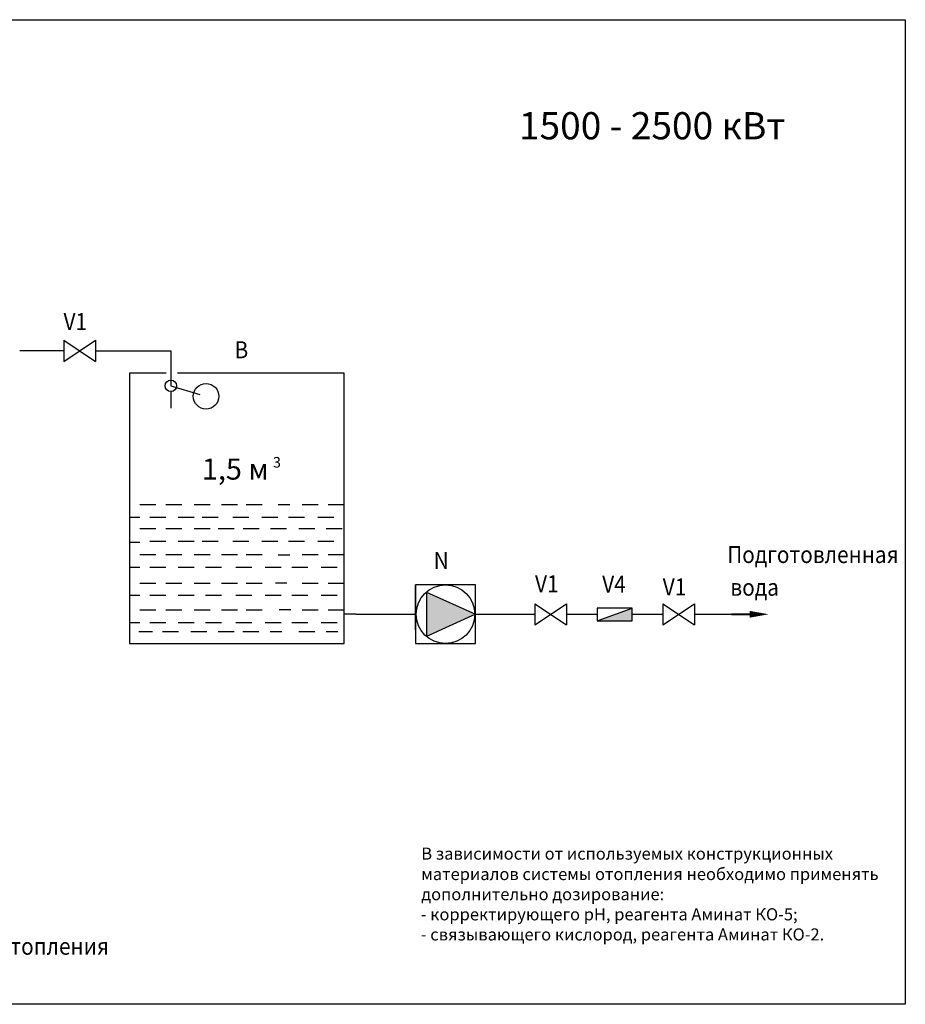
# Model space of a CAD drawing. Units: millimetres. Extents: x -14075 to -13577, y 14012 to 14295.
# Drawn here: x -13811 to -13577, y 14012 to 14273 of the extents above; entities that cross this region are included whole.
import ezdxf

# ---------------------------------------------------------------- set-up
doc = ezdxf.new("R2010")
doc.units = ezdxf.units.MM
doc.styles.add('TIMES_NEW_ROMAN', font='times.ttf')
doc.styles.add('ГОСТ_2_3040', font='times.ttf')

# ---------------------------------------------------------------- blocks, each defined once
blk = doc.blocks.new('STRELKA')
at = {"const_width": 0.25}
blk.add_lwpolyline([(-0.005215, 0.002299), (-0.005215, -2.915797)], dxfattribs=at)
blk.add_lwpolyline([(-0.005215, -4.371481, 0, 0.8, 0), (-0.005215, -2.148422, 0.8, 0.8, 0)], format="xyseb")
blk = doc.blocks.new('*X11')
at = {"linetype": 'Continuous', "style": 'ГОСТ_2_3040'}
for s, p in [('В зависимости от используемых конструкционных', (6188.01, -967.27)), ('материалов системы отопления необходимо применять', (6187.99, -972.68)), ('дополнительно дозирование:', (6188.03, -978.02)), ('- корректирующего рН, реагента Аминат КО-5;', (6187.9, -983.35)), ('- связывающего кислород, реагента Аминат КО-2.', (6187.9, -988.68))]:
    blk.add_text(s, height=3.2, dxfattribs=at).set_placement(p)
blk = doc.blocks.new('2')
for p, q in [((7750, 4555.6), (7826.9, 4725.8)), ((7826.9, 4725.8), (7903.8, 4555.6)), ((7750, 4555.6), (7903.8, 4555.6))]:
    blk.add_line(p, q)
blk = doc.blocks.new('НАСОС')
blk.add_hatch(color=256).paths.add_polyline_path([(147.3, 46.5), (147.3, -46.5), (250.3, 0)])
for p, q in [((0, 0), (124.7, 0)), ((250.3, 0), (375, 0))]:
    blk.add_line(p, q)
for points in [[(124.7, 61.5), (124.7, -61.5), (250.3, -61.5), (250.3, 61.5)], [(124.7, 61.5), (124.7, -32.5), (124.7, -32.5), (124.7, 61.5)]]:
    blk.add_lwpolyline(points, close=True)
blk.add_circle((187.5, 0), 61.5)
at = {"xscale": 0.6050000000000001, "yscale": 0.6050000000000001, "zscale": 0.6050000000000001, "rotation": 270}
blk.add_blockref('2', (-2608.8, 4735.3), dxfattribs=at)
blk = doc.blocks.new('1')
for p, q in [((15893.4, 2581), (16013.4, 2625.1)), ((16013.4, 2581), (16013.4, 2625.1)), ((15893.4, 2581), (16013.4, 2581))]:
    blk.add_line(p, q)

msp = doc.modelspace()

# ---------------------------------------------------------------- hatches: boundary and pattern name
msp.add_hatch(color=256).paths.add_polyline_path([(-13658.38, 14113.89), (-13649.1, 14117.3), (-13649.1, 14113.89)])

# ---------------------------------------------------------------- linework, layer by layer
for p, q in [((-13799.7, 14182.62), (-13791.3, 14188.22)), ((-13799.7, 14188.22), (-13791.3, 14182.62)), ((-13799.7, 14188.22), (-13799.7, 14182.62)), ((-13791.3, 14188.22), (-13791.3, 14182.62)), ((-13811.35, 14185.53), (-13799.7, 14185.53)), ((-13791.3, 14185.42), (-13771.33, 14185.42)), ((-13771.33, 14185.42), (-13771.33, 14176.18)), ((-13772.59, 14179.52), (-13782.24, 14179.52)), ((-13782.24, 14179.52), (-13782.24, 14107.88)), ((-13725.44, 14179.52), (-13769.54, 14179.52)), ((-13725.44, 14107.88), (-13725.44, 14179.52)), ((-13771.33, 14176.18), (-13763.67, 14173.89)), ((-13771.33, 14174.67), (-13771.33, 14170.26)), ((-13674.89, 14112.84), (-13666.49, 14118.44)), ((-13674.89, 14118.44), (-13666.49, 14112.84)), ((-13674.89, 14118.44), (-13674.89, 14112.84)), ((-13666.49, 14118.44), (-13666.49, 14112.84)), ((-13640.99, 14112.84), (-13632.59, 14118.44)), ((-13640.99, 14118.44), (-13632.59, 14112.84)), ((-13640.99, 14118.44), (-13640.99, 14112.84)), ((-13632.59, 14118.44), (-13632.59, 14112.84)), ((-13722.23, 14115.64), (-13725.44, 14115.64)), ((-13666.49, 14115.64), (-13658.38, 14115.64)), ((-13649.1, 14117.3), (-13658.38, 14117.3)), ((-13658.38, 14117.3), (-13658.38, 14113.89)), ((-13649.1, 14115.64), (-13640.99, 14115.64)), ((-13632.59, 14115.64), (-13616.42, 14115.64)), ((-13782.24, 14107.88), (-13725.44, 14107.88))]:
    msp.add_line(p, q)
at = {"color": 4}
for p, q in [((-13775.33, 14144.64), (-13779.57, 14144.64)), ((-13768.43, 14144.64), (-13772.66, 14144.64)), ((-13760.9, 14144.64), (-13765.13, 14144.64)), ((-13753.68, 14144.64), (-13757.91, 14144.64)), ((-13747.1, 14144.64), (-13751.34, 14144.64)), ((-13739.83, 14144.6), (-13742.89, 14144.6)), ((-13732.3, 14144.64), (-13736.54, 14144.64)), ((-13725.44, 14144.64), (-13729.68, 14144.64)), ((-13779.57, 14141.3), (-13782.24, 14141.3)), ((-13772.66, 14141.3), (-13776.9, 14141.3)), ((-13765.13, 14141.3), (-13769.37, 14141.3)), ((-13758.76, 14141.3), (-13763, 14141.3)), ((-13750.69, 14141.3), (-13754.93, 14141.3)), ((-13742.96, 14141.3), (-13747.19, 14141.3)), ((-13735.89, 14141.3), (-13740.13, 14141.3)), ((-13728.16, 14141.3), (-13732.39, 14141.3)), ((-13775.33, 14138.25), (-13779.57, 14138.25)), ((-13768.43, 14138.25), (-13772.66, 14138.25)), ((-13760.9, 14138.25), (-13765.13, 14138.25)), ((-13754.52, 14138.25), (-13758.76, 14138.25)), ((-13747.95, 14138.25), (-13752.19, 14138.25)), ((-13740.72, 14138.25), (-13744.96, 14138.25)), ((-13733.15, 14138.25), (-13737.39, 14138.25)), ((-13725.92, 14138.25), (-13730.16, 14138.25)), ((-13779.57, 14134.65), (-13782.24, 14134.65)), ((-13772.66, 14134.91), (-13776.9, 14134.91)), ((-13765.13, 14134.91), (-13769.37, 14134.91)), ((-13758.76, 14134.91), (-13763, 14134.91)), ((-13750.69, 14134.91), (-13754.93, 14134.91)), ((-13742.96, 14134.91), (-13747.19, 14134.91)), ((-13735.89, 14134.91), (-13740.13, 14134.91)), ((-13728.16, 14134.91), (-13732.39, 14134.91)), ((-13775.33, 14131.36), (-13779.57, 14131.36)), ((-13768.43, 14131.36), (-13772.66, 14131.36)), ((-13760.9, 14131.36), (-13765.13, 14131.36)), ((-13753.68, 14131.36), (-13757.91, 14131.36)), ((-13747.1, 14131.36), (-13751.34, 14131.36)), ((-13739.83, 14131.32), (-13742.89, 14131.32)), ((-13732.3, 14131.36), (-13736.54, 14131.36)), ((-13725.44, 14131.36), (-13729.68, 14131.36)), ((-13779.57, 14128.02), (-13782.24, 14128.02)), ((-13772.66, 14128.02), (-13776.9, 14128.02)), ((-13765.13, 14128.02), (-13769.37, 14128.02)), ((-13757.91, 14128.02), (-13762.15, 14128.02)), ((-13749.84, 14128.02), (-13754.08, 14128.02)), ((-13742.11, 14128.02), (-13746.35, 14128.02)), ((-13735.04, 14128.02), (-13739.28, 14128.02)), ((-13727.31, 14128.02), (-13731.55, 14128.02)), ((-13775.33, 14123.79), (-13779.57, 14123.79)), ((-13768.43, 14123.79), (-13772.66, 14123.79)), ((-13760.9, 14123.79), (-13765.13, 14123.79)), ((-13753.68, 14123.79), (-13757.91, 14123.79)), ((-13747.1, 14123.79), (-13751.34, 14123.79)), ((-13740.6, 14123.91), (-13743.65, 14123.91)), ((-13732.3, 14123.79), (-13736.54, 14123.79)), ((-13725.44, 14123.79), (-13729.68, 14123.79)), ((-13779.57, 14120.62), (-13782.24, 14120.62)), ((-13772.66, 14120.62), (-13776.9, 14120.62)), ((-13765.13, 14120.62), (-13769.37, 14120.62)), ((-13757.91, 14120.62), (-13762.15, 14120.62)), ((-13749.84, 14120.62), (-13754.08, 14120.62)), ((-13742.11, 14120.62), (-13746.35, 14120.62)), ((-13735.04, 14120.62), (-13739.28, 14120.62)), ((-13727.31, 14120.62), (-13731.55, 14120.62)), ((-13775.33, 14116.73), (-13779.57, 14116.73)), ((-13768.43, 14116.73), (-13772.66, 14116.73)), ((-13760.9, 14116.73), (-13765.13, 14116.73)), ((-13753.68, 14116.73), (-13757.91, 14116.73)), ((-13747.1, 14116.73), (-13751.34, 14116.73)), ((-13739.55, 14116.79), (-13742.61, 14116.79)), ((-13732.3, 14116.73), (-13736.54, 14116.73)), ((-13725.44, 14116.73), (-13729.68, 14116.73)), ((-13779.57, 14113.39), (-13782.24, 14113.39)), ((-13772.66, 14113.39), (-13776.9, 14113.39)), ((-13765.13, 14113.39), (-13769.37, 14113.39)), ((-13757.91, 14113.39), (-13762.15, 14113.39)), ((-13749.84, 14113.39), (-13754.08, 14113.39)), ((-13742.11, 14113.39), (-13746.35, 14113.39)), ((-13735.04, 14113.39), (-13739.28, 14113.39)), ((-13727.31, 14113.39), (-13731.55, 14113.39)), ((-13776.22, 14110.95), (-13779.84, 14110.95)), ((-13769.32, 14110.95), (-13773.55, 14110.95)), ((-13761.78, 14110.95), (-13766.02, 14110.95)), ((-13754.57, 14110.95), (-13758.8, 14110.95)), ((-13747.99, 14110.95), (-13752.23, 14110.95)), ((-13741.94, 14110.95), (-13745, 14110.95)), ((-13733.19, 14110.95), (-13737.43, 14110.95)), ((-13727.14, 14110.95), (-13730.2, 14110.95))]:
    msp.add_line(p, q, dxfattribs=at)
msp.add_lwpolyline([(-14075.38, 14273.17), (-13576.8, 14273.17), (-13576.8, 14012.31), (-14075.38, 14012.31)], close=True)
for centre, radius in [((-13771.33, 14176.18), 1.52), ((-13761.99, 14173.39), 3.38)]:
    msp.add_circle(centre, radius)

# ---------------------------------------------------------------- block references
for name, p, xscale, yscale, zscale in [('НАСОС', (-13722.23, 14115.64), 0.12623688, 0.12623688, 0.12623688), ('1', (-14886.62, 13914.42), 0.07728, 0.07728, 0.07728)]:
    msp.add_blockref(name, p, dxfattribs=dict(xscale=xscale, yscale=yscale, zscale=zscale))
at = {"xscale": 2.25, "yscale": 2.25, "zscale": 2.25, "rotation": 90}
msp.add_blockref('STRELKA', (-13622.84, 14115.65), dxfattribs=at)
msp.add_blockref('*X11', (-19893.01, 15017.9))

# ---------------------------------------------------------------- texts
at = {"linetype": 'Continuous', "style": 'ГОСТ_2_3040'}
msp.add_text('1500 - 2500 кВт', height=7.2, dxfattribs=at).set_placement((-13679.12, 14241.47))
at = {"style": 'TIMES_NEW_ROMAN', "width": 0.9}
for s, p in [('V1', (-13799.75, 14190.95)), ('В', (-13754.46, 14183.46)), ('Подготовленная', (-13623.98, 14129.22)), ('N', (-13701.72, 14127.65)), ('V1', (-13674.87, 14121.46)), ('V4', (-13657.08, 14121.37)), ('V1', (-13641.05, 14120.63)), ('вода', (-13623.14, 14120.55)), ('V4 - водосчетчик: предназначен для учета расхода воды на восполнение потерь в системе отопления', (-14063.82, 14025.44))]:
    msp.add_text(s, height=4.5, dxfattribs=at).set_placement(p)
at = {"linetype": 'Continuous', "style": 'ГОСТ_2_3040', "oblique": 8}
for s, height, p in [('3', 2.8, (-13744.29, 14154.51, 1.12)), ('1,5 м', 5.6, (-13763.1, 14151.31, 1.12))]:
    msp.add_text(s, height=height, dxfattribs=at).set_placement(p)

doc.saveas('drawing.dxf')
